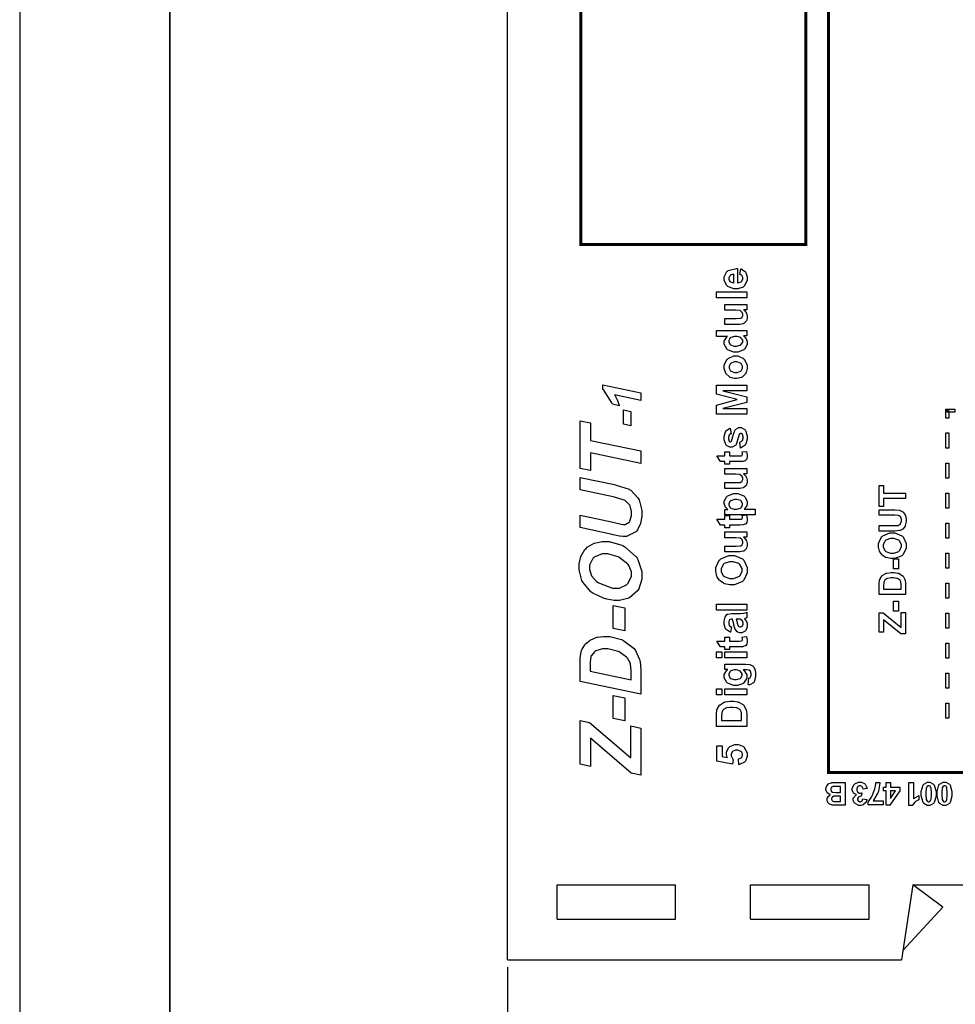
# Model space of a CAD drawing. Units: millimetres. Extents: x 0 to 420, y 0 to 297.
# Drawn here: x 0 to 62, y 104 to 170 of the extents above; entities that cross this region are included whole.
import ezdxf

# ---------------------------------------------------------------- set-up
doc = ezdxf.new("R2010")
doc.units = ezdxf.units.MM
doc.layers.add('DIMENSION', color=3, linetype='Continuous', lineweight=25)
doc.styles.get("Standard").update_dxf_attribs({"font": 'txt.shx'})
doc.dimstyles.get("Standard").update_dxf_attribs({"dimscale": 100, "dimtxt": 2.5, "dimasz": 2.5, "dimexe": 0, "dimexo": 0.5, "dimgap": 1, "dimtad": 0, "dimtoh": 1, "dimdec": 4, "dimzin": 0, "dimdsep": 46, "dimtxsty": 'Standard', "dimcen": 2.5, "dimadec": 0, "dimazin": 0, "dimtfac": 1, "dimtdec": 4, "dimtofl": 0, "dimtmove": 0, "dimatfit": 3, "dimfxl": 0, "dimtolj": 1, "dimtzin": 0, "dimarcsym": 0})

# ---------------------------------------------------------------- blocks, each defined once
blk = doc.blocks.new('*D9')
at = {"layer": 'Defpoints', "color": 0}
for p in [(32.5, 107.055), (121.5, 107.055), (121.5, 97.055)]:
    blk.add_point(p, dxfattribs=at)
at = {"layer": 'DIMENSION', "color": 0, "lineweight": -2}
for p, q in [((32.5, 106.555), (32.5, 97.055)), ((121.5, 106.555), (121.5, 97.055)), ((35, 97.055), (72.458, 97.055)), ((119, 97.055), (81.542, 97.055))]:
    blk.add_line(p, q, dxfattribs=at)
at = {"layer": 'DIMENSION', "color": 0}
for points in [[(35, 97.472), (35, 96.638), (32.5, 97.055)], [(119, 96.638), (119, 97.472), (121.5, 97.055)]]:
    blk.add_solid(points, dxfattribs=at)
at = {"layer": 'DIMENSION', "color": 0, "insert": (77, 97.055), "char_height": 2.5, "attachment_point": 5}
blk.add_mtext('\\A1;89.0', dxfattribs=at)

msp = doc.modelspace()

# ---------------------------------------------------------------- linework, layer by layer
for p, q in [((0, 297), (0, 0)), ((32.5, 107.055), (32.5, 175.555)), ((35.8, 112.055), (43.7, 112.055)), ((35.8, 109.755), (35.8, 112.055)), ((43.7, 109.755), (43.7, 112.055)), ((48.7, 109.755), (48.7, 112.055)), ((48.7, 112.055), (56.6, 112.055)), ((56.6, 109.755), (56.6, 112.055)), ((59.5, 112.055), (58.75, 107.055)), ((59.5, 112.055), (94.5, 112.055)), ((61.5, 110.555), (59.5, 112.055)), ((61.5, 110.555), (58.843, 107.673)), ((35.8, 109.755), (43.7, 109.755)), ((48.7, 109.755), (56.6, 109.755)), ((32.5, 107.055), (58.75, 107.055))]:
    msp.add_line(p, q)
at = {"lineweight": 35}
msp.add_line((10, 287), (10, 10), dxfattribs=at)
at = {"color": 0, "const_width": 0.2}
for points in [[(109.052, 119.525), (109.052, 211.486), (53.881, 211.486), (53.881, 119.525), (109.052, 119.525)], [(37.379, 154.718), (37.379, 189.717), (52.379, 189.717), (52.379, 154.718), (37.379, 154.718)]]:
    msp.add_lwpolyline(points, close=True, dxfattribs=at)
at = {"color": 0}
for points in [[(47.976, 152.728), (48.041, 153.114), (48.076, 153.101), (48.347, 152.906), (48.366, 152.88), (48.384, 152.852), (48.476, 152.572), (48.476, 152.48), (48.476, 152.338), (48.266, 151.943), (48.224, 151.912), (48.191, 151.888), (47.837, 151.769), (47.72, 151.769), (47.577, 151.769), (47.184, 151.926), (47.149, 151.958), (47.115, 151.99), (46.944, 152.327), (46.944, 152.44), (46.944, 152.568), (47.122, 152.922), (47.158, 152.954), (47.194, 152.986), (47.746, 153.136), (47.821, 153.135), (47.821, 152.166), (47.849, 152.166), (48.073, 152.244), (48.089, 152.259), (48.104, 152.274), (48.186, 152.431), (48.186, 152.483), (48.186, 152.52), (48.143, 152.623), (48.135, 152.634), (48.126, 152.644), (47.994, 152.723), (47.976, 152.728)], [(47.583, 152.75), (47.554, 152.749), (47.341, 152.677), (47.327, 152.663), (47.312, 152.65), (47.24, 152.509), (47.24, 152.462), (47.24, 152.41), (47.316, 152.268), (47.333, 152.254), (47.348, 152.24), (47.556, 152.173), (47.583, 152.174), (47.583, 152.75)], [(48.439, 151.175), (46.419, 151.175), (46.419, 151.562), (48.439, 151.562), (48.439, 151.175)], [(48.439, 150.38), (48.219, 150.38), (48.238, 150.366), (48.394, 150.19), (48.405, 150.168), (48.416, 150.146), (48.476, 149.957), (48.476, 149.895), (48.476, 149.827), (48.421, 149.648), (48.412, 149.629), (48.401, 149.608), (48.246, 149.467), (48.227, 149.459), (48.206, 149.45), (47.979, 149.406), (47.903, 149.406), (46.974, 149.406), (46.974, 149.793), (47.65, 149.793), (47.743, 149.793), (48.015, 149.811), (48.027, 149.815), (48.038, 149.818), (48.13, 149.883), (48.138, 149.892), (48.144, 149.902), (48.18, 150.001), (48.18, 150.036), (48.18, 150.08), (48.135, 150.202), (48.126, 150.216), (48.117, 150.228), (48.002, 150.318), (47.99, 150.323), (47.975, 150.328), (47.688, 150.351), (47.593, 150.351), (46.974, 150.351), (46.974, 150.738), (48.439, 150.738), (48.439, 150.38)], [(48.439, 148.991), (48.439, 148.633), (48.224, 148.633), (48.245, 148.617), (48.403, 148.441), (48.415, 148.422), (48.424, 148.401), (48.476, 148.232), (48.476, 148.175), (48.476, 148.066), (48.305, 147.772), (48.272, 147.741), (48.238, 147.711), (47.836, 147.56), (47.702, 147.56), (47.56, 147.56), (47.17, 147.706), (47.138, 147.735), (47.105, 147.764), (46.944, 148.075), (46.944, 148.178), (46.944, 148.284), (47.112, 148.575), (47.147, 148.605), (46.419, 148.605), (46.419, 148.991), (48.439, 148.991)], [(47.677, 147.959), (47.763, 147.959), (48.001, 148.012), (48.019, 148.024), (48.044, 148.039), (48.17, 148.223), (48.17, 148.285), (48.17, 148.342), (48.074, 148.495), (48.055, 148.511), (48.035, 148.526), (47.796, 148.605), (47.717, 148.605), (47.625, 148.605), (47.369, 148.528), (47.349, 148.514), (47.33, 148.497), (47.24, 148.336), (47.24, 148.283), (47.24, 148.225), (47.33, 148.066), (47.349, 148.051), (47.367, 148.035), (47.599, 147.959), (47.677, 147.959)], [(47.688, 145.794), (47.594, 145.794), (47.345, 145.874), (47.316, 145.89), (47.286, 145.906), (47.054, 146.129), (47.039, 146.158), (47.022, 146.187), (46.944, 146.457), (46.944, 146.548), (46.944, 146.683), (47.122, 147.056), (47.158, 147.092), (47.194, 147.127), (47.578, 147.304), (47.706, 147.304), (47.843, 147.304), (48.219, 147.125), (48.256, 147.089), (48.292, 147.053), (48.476, 146.676), (48.476, 146.551), (48.476, 146.454), (48.399, 146.196), (48.386, 146.166), (48.369, 146.135), (48.147, 145.906), (48.118, 145.89), (48.088, 145.874), (47.787, 145.794), (47.688, 145.794)], [(47.709, 146.192), (47.792, 146.192), (48.023, 146.277), (48.044, 146.296), (48.063, 146.312), (48.159, 146.49), (48.159, 146.551), (48.159, 146.614), (48.063, 146.786), (48.044, 146.804), (48.023, 146.82), (47.785, 146.906), (47.706, 146.906), (47.623, 146.906), (47.393, 146.82), (47.375, 146.804), (47.356, 146.786), (47.259, 146.608), (47.259, 146.551), (47.259, 146.486), (47.356, 146.312), (47.375, 146.296), (47.393, 146.277), (47.629, 146.192), (47.709, 146.192)], [(39.937, 143.984), (39.496, 144.075), (39.449, 144.181), (38.909, 145.008), (38.847, 145.068), (38.847, 145.371), (41.384, 144.837), (41.384, 144.337), (39.638, 144.704), (39.654, 144.678), (39.806, 144.38), (39.821, 144.347), (39.833, 144.313), (39.93, 144.011), (39.937, 143.984)], [(48.439, 143.411), (46.419, 143.411), (46.419, 144.024), (47.796, 144.388), (46.419, 144.744), (46.419, 145.36), (48.439, 145.36), (48.439, 144.981), (46.847, 144.981), (48.439, 144.58), (48.439, 144.189), (46.847, 143.793), (48.439, 143.79), (48.439, 143.411)], [(61.898, 143.652), (61.898, 143.163), (61.699, 143.163), (61.699, 143.652), (61.799, 143.753), (61.898, 143.652)], [(61.699, 143.652), (61.699, 143.753), (61.799, 143.753), (61.699, 143.652)], [(62.309, 143.753), (62.309, 143.553), (61.799, 143.553), (61.799, 143.753), (62.309, 143.753)], [(40.237, 142.743), (40.237, 143.702), (40.714, 143.607), (40.714, 142.646), (40.237, 142.743)], [(41.384, 140.971), (41.384, 140.136), (38.02, 140.841), (38.02, 139.656), (37.342, 139.791), (37.342, 142.974), (38.02, 142.839), (38.02, 141.671), (41.384, 140.971)], [(48.027, 141.16), (47.968, 141.55), (47.986, 141.554), (48.128, 141.638), (48.138, 141.65), (48.147, 141.662), (48.196, 141.811), (48.196, 141.862), (48.196, 141.919), (48.148, 142.075), (48.14, 142.088), (48.133, 142.097), (48.062, 142.139), (48.038, 142.139), (48.019, 142.139), (47.969, 142.115), (47.965, 142.11), (47.96, 142.105), (47.917, 141.998), (47.914, 141.981), (47.896, 141.902), (47.739, 141.408), (47.726, 141.388), (47.705, 141.359), (47.472, 141.213), (47.395, 141.213), (47.314, 141.213), (47.094, 141.338), (47.074, 141.364), (47.051, 141.388), (46.944, 141.718), (46.944, 141.828), (46.944, 141.94), (47.025, 142.252), (47.042, 142.277), (47.057, 142.301), (47.3, 142.469), (47.333, 142.478), (47.4, 142.113), (47.385, 142.109), (47.275, 142.035), (47.268, 142.023), (47.259, 142.013), (47.223, 141.88), (47.223, 141.837), (47.223, 141.782), (47.258, 141.628), (47.265, 141.617), (47.269, 141.609), (47.324, 141.572), (47.344, 141.572), (47.362, 141.572), (47.41, 141.605), (47.415, 141.611), (47.421, 141.62), (47.512, 141.92), (47.524, 141.972), (47.535, 142.023), (47.679, 142.386), (47.697, 142.407), (47.713, 142.427), (47.916, 142.528), (47.984, 142.528), (48.071, 142.528), (48.307, 142.387), (48.332, 142.36), (48.355, 142.332), (48.476, 141.98), (48.476, 141.862), (48.476, 141.744), (48.374, 141.417), (48.355, 141.388), (48.334, 141.359), (48.062, 141.168), (48.027, 141.16)], [(61.699, 142.164), (61.898, 142.164), (61.898, 141.163), (61.699, 141.163), (61.699, 142.164)], [(46.974, 140.909), (47.282, 140.909), (47.282, 140.643), (47.874, 140.643), (47.927, 140.643), (48.081, 140.65), (48.086, 140.651), (48.091, 140.652), (48.13, 140.681), (48.135, 140.685), (48.138, 140.69), (48.154, 140.735), (48.154, 140.75), (48.154, 140.789), (48.124, 140.891), (48.118, 140.909), (48.417, 140.939), (48.427, 140.916), (48.476, 140.705), (48.476, 140.634), (48.476, 140.586), (48.447, 140.459), (48.442, 140.446), (48.435, 140.43), (48.357, 140.33), (48.348, 140.324), (48.339, 140.316), (48.212, 140.271), (48.196, 140.268), (48.184, 140.266), (47.987, 140.257), (47.922, 140.257), (47.282, 140.257), (47.282, 140.079), (46.974, 140.079), (46.974, 140.257), (46.683, 140.257), (46.455, 140.643), (46.974, 140.643), (46.974, 140.909)], [(48.439, 139.444), (48.219, 139.444), (48.238, 139.43), (48.394, 139.254), (48.405, 139.232), (48.416, 139.209), (48.476, 139.021), (48.476, 138.959), (48.476, 138.891), (48.421, 138.712), (48.412, 138.693), (48.401, 138.672), (48.246, 138.531), (48.227, 138.523), (48.206, 138.514), (47.979, 138.47), (47.903, 138.47), (46.974, 138.47), (46.974, 138.857), (47.65, 138.857), (47.743, 138.857), (48.015, 138.875), (48.027, 138.879), (48.038, 138.882), (48.13, 138.946), (48.138, 138.956), (48.144, 138.966), (48.18, 139.065), (48.18, 139.099), (48.18, 139.144), (48.135, 139.266), (48.126, 139.28), (48.117, 139.292), (48.002, 139.382), (47.99, 139.387), (47.975, 139.392), (47.688, 139.415), (47.593, 139.415), (46.974, 139.415), (46.974, 139.802), (48.439, 139.802), (48.439, 139.444)], [(61.699, 140.163), (61.898, 140.163), (61.898, 139.164), (61.699, 139.164), (61.699, 140.163)], [(37.342, 135.862), (37.342, 136.692), (39.539, 136.212), (40.08, 136.089), (40.091, 136.087), (40.236, 136.068), (40.255, 136.065), (40.346, 136.065), (40.597, 136.221), (40.622, 136.252), (40.643, 136.284), (40.762, 136.674), (40.762, 136.805), (40.762, 136.94), (40.669, 137.311), (40.651, 137.347), (40.63, 137.381), (40.347, 137.654), (40.312, 137.674), (40.274, 137.694), (39.639, 137.891), (39.55, 137.912), (37.342, 138.375), (37.342, 139.204), (39.628, 138.725), (39.741, 138.698), (40.597, 138.412), (40.656, 138.38), (40.715, 138.346), (41.193, 137.848), (41.23, 137.782), (41.268, 137.714), (41.457, 137.006), (41.457, 136.771), (41.457, 136.608), (41.368, 136.121), (41.165, 135.712), (41.107, 135.648), (41.049, 135.583), (40.423, 135.259), (40.215, 135.259), (40.196, 135.26), (39.995, 135.283), (39.972, 135.286), (39.957, 135.289), (39.539, 135.373), (39.47, 135.388), (37.342, 135.862)], [(59.022, 137.792), (57.554, 137.792), (57.554, 137.268), (57.254, 137.268), (57.254, 138.671), (57.554, 138.671), (57.554, 138.15), (59.022, 138.15), (59.022, 137.792)], [(46.974, 136.7), (46.974, 137.061), (47.189, 137.061), (47.17, 137.072), (47.022, 137.231), (47.012, 137.251), (46.999, 137.271), (46.944, 137.457), (46.944, 137.519), (46.944, 137.626), (47.111, 137.921), (47.144, 137.952), (47.177, 137.98), (47.568, 138.129), (47.699, 138.129), (47.843, 138.129), (48.238, 137.98), (48.272, 137.952), (48.305, 137.92), (48.476, 137.617), (48.476, 137.516), (48.476, 137.461), (48.435, 137.311), (48.428, 137.295), (48.418, 137.278), (48.281, 137.105), (48.261, 137.088), (48.995, 137.088), (48.995, 136.7), (46.974, 136.7)], [(61.699, 138.163), (61.898, 138.163), (61.898, 137.163), (61.699, 137.163), (61.699, 138.163)], [(47.683, 137.082), (47.774, 137.082), (48.029, 137.163), (48.049, 137.18), (48.068, 137.196), (48.167, 137.362), (48.167, 137.417), (48.167, 137.472), (48.077, 137.625), (48.059, 137.64), (48.041, 137.655), (47.786, 137.731), (47.702, 137.731), (47.617, 137.731), (47.38, 137.652), (47.362, 137.637), (47.342, 137.622), (47.249, 137.464), (47.249, 137.411), (47.249, 137.352), (47.34, 137.19), (47.359, 137.174), (47.377, 137.158), (47.606, 137.082), (47.683, 137.082)], [(46.974, 136.676), (47.282, 136.676), (47.282, 136.41), (47.874, 136.41), (47.927, 136.41), (48.081, 136.416), (48.086, 136.418), (48.091, 136.419), (48.13, 136.448), (48.135, 136.452), (48.138, 136.456), (48.154, 136.502), (48.154, 136.517), (48.154, 136.556), (48.124, 136.657), (48.118, 136.676), (48.417, 136.706), (48.427, 136.682), (48.476, 136.472), (48.476, 136.401), (48.476, 136.353), (48.447, 136.226), (48.442, 136.212), (48.435, 136.197), (48.357, 136.097), (48.348, 136.091), (48.339, 136.083), (48.212, 136.037), (48.196, 136.034), (48.184, 136.033), (47.987, 136.023), (47.922, 136.023), (47.282, 136.023), (47.282, 135.846), (46.974, 135.846), (46.974, 136.023), (46.683, 136.023), (46.455, 136.41), (46.974, 136.41), (46.974, 136.676)], [(57.254, 135.631), (57.254, 135.989), (58.212, 135.989), (58.285, 135.989), (58.496, 135.999), (58.509, 136.002), (58.527, 136.005), (58.671, 136.094), (58.682, 136.109), (58.693, 136.123), (58.748, 136.288), (58.748, 136.345), (58.748, 136.401), (58.696, 136.558), (58.686, 136.572), (58.675, 136.583), (58.547, 136.66), (58.533, 136.663), (58.517, 136.664), (58.303, 136.678), (58.233, 136.678), (57.254, 136.678), (57.254, 137.035), (58.183, 137.035), (58.296, 137.035), (58.612, 137.01), (58.635, 137.006), (58.656, 137.001), (58.841, 136.912), (58.857, 136.9), (58.871, 136.886), (58.991, 136.713), (59, 136.692), (59.009, 136.67), (59.054, 136.433), (59.054, 136.354), (59.054, 136.258), (59.005, 135.992), (58.995, 135.971), (58.986, 135.949), (58.86, 135.778), (58.845, 135.766), (58.828, 135.752), (58.664, 135.669), (58.648, 135.665), (58.621, 135.66), (58.303, 135.631), (58.197, 135.631), (57.254, 135.631)], [(61.699, 136.164), (61.898, 136.164), (61.898, 135.164), (61.699, 135.164), (61.699, 136.164)], [(48.439, 135.21), (48.219, 135.21), (48.238, 135.197), (48.394, 135.02), (48.405, 134.998), (48.416, 134.976), (48.476, 134.788), (48.476, 134.725), (48.476, 134.658), (48.421, 134.479), (48.412, 134.459), (48.401, 134.439), (48.246, 134.298), (48.227, 134.29), (48.206, 134.281), (47.979, 134.236), (47.903, 134.236), (46.974, 134.236), (46.974, 134.623), (47.65, 134.623), (47.743, 134.623), (48.015, 134.641), (48.027, 134.646), (48.038, 134.648), (48.13, 134.713), (48.138, 134.723), (48.144, 134.732), (48.18, 134.831), (48.18, 134.866), (48.18, 134.91), (48.135, 135.033), (48.126, 135.046), (48.117, 135.059), (48.002, 135.149), (47.99, 135.154), (47.975, 135.158), (47.688, 135.181), (47.593, 135.181), (46.974, 135.181), (46.974, 135.569), (48.439, 135.569), (48.439, 135.21)], [(58.149, 133.793), (58.034, 133.793), (57.724, 133.86), (57.694, 133.874), (57.671, 133.884), (57.47, 134.021), (57.452, 134.039), (57.434, 134.056), (57.3, 134.246), (57.292, 134.267), (57.279, 134.294), (57.223, 134.56), (57.223, 134.65), (57.223, 134.805), (57.424, 135.234), (57.464, 135.274), (57.504, 135.312), (57.981, 135.508), (58.141, 135.508), (58.309, 135.508), (58.772, 135.315), (58.813, 135.277), (58.853, 135.237), (59.054, 134.798), (59.054, 134.654), (59.054, 134.497), (58.853, 134.064), (58.813, 134.026), (58.772, 133.987), (58.305, 133.793), (58.149, 133.793)], [(39.798, 131.002), (39.607, 131.002), (39.107, 131.09), (39.041, 131.109), (38.951, 131.133), (38.18, 131.49), (38.115, 131.538), (38.05, 131.586), (37.532, 132.193), (37.495, 132.267), (37.456, 132.34), (37.269, 133.034), (37.269, 133.266), (37.269, 133.434), (37.385, 133.941), (37.657, 134.396), (37.737, 134.473), (37.815, 134.55), (38.279, 134.821), (38.8, 134.936), (38.973, 134.936), (39.282, 134.936), (40.11, 134.687), (40.21, 134.637), (40.309, 134.586), (41.082, 133.904), (41.136, 133.819), (41.188, 133.732), (41.457, 132.924), (41.457, 132.656), (41.457, 132.418), (41.24, 131.771), (41.198, 131.708), (41.155, 131.643), (40.628, 131.187), (40.565, 131.16), (40.502, 131.135), (39.972, 131.002), (39.798, 131.002)], [(58.136, 134.161), (58.25, 134.161), (58.566, 134.275), (58.592, 134.298), (58.618, 134.322), (58.748, 134.57), (58.748, 134.652), (58.748, 134.741), (58.62, 134.982), (58.595, 135.005), (58.569, 135.027), (58.24, 135.14), (58.131, 135.14), (58.018, 135.14), (57.704, 135.03), (57.679, 135.008), (57.653, 134.985), (57.529, 134.735), (57.529, 134.652), (57.529, 134.563), (57.653, 134.319), (57.679, 134.297), (57.704, 134.273), (58.028, 134.161), (58.136, 134.161)], [(39.781, 131.826), (39.956, 131.826), (40.434, 132.038), (40.481, 132.081), (40.526, 132.122), (40.762, 132.59), (40.762, 132.747), (40.762, 132.906), (40.579, 133.339), (40.543, 133.39), (40.505, 133.443), (39.939, 133.87), (39.865, 133.904), (39.789, 133.937), (39.186, 134.107), (38.984, 134.107), (38.796, 134.107), (38.279, 133.894), (38.233, 133.853), (38.188, 133.809), (37.964, 133.35), (37.964, 133.199), (37.964, 133.06), (38.105, 132.646), (38.439, 132.274), (38.534, 132.21), (38.627, 132.147), (39.492, 131.826), (39.781, 131.826)], [(47.44, 132.044), (47.309, 132.044), (46.955, 132.121), (46.921, 132.137), (46.894, 132.149), (46.664, 132.306), (46.643, 132.327), (46.623, 132.346), (46.47, 132.562), (46.46, 132.585), (46.447, 132.617), (46.382, 132.922), (46.382, 133.024), (46.382, 133.201), (46.612, 133.692), (46.659, 133.737), (46.704, 133.782), (47.25, 134.005), (47.432, 134.005), (47.623, 134.005), (48.152, 133.784), (48.199, 133.74), (48.245, 133.695), (48.476, 133.194), (48.476, 133.029), (48.476, 132.848), (48.245, 132.354), (48.199, 132.31), (48.152, 132.266), (47.618, 132.044), (47.44, 132.044)], [(61.699, 134.163), (61.898, 134.163), (61.898, 133.163), (61.699, 133.163), (61.699, 134.163)], [(47.426, 132.464), (47.556, 132.464), (47.918, 132.596), (47.949, 132.622), (47.977, 132.649), (48.126, 132.931), (48.126, 133.026), (48.126, 133.127), (47.98, 133.402), (47.951, 133.43), (47.921, 133.455), (47.545, 133.584), (47.421, 133.584), (47.291, 133.584), (46.932, 133.458), (46.904, 133.433), (46.875, 133.407), (46.732, 133.121), (46.732, 133.026), (46.732, 132.924), (46.875, 132.645), (46.904, 132.62), (46.933, 132.593), (47.302, 132.464), (47.426, 132.464)], [(58.551, 133.119), (58.212, 133.119), (58.212, 133.786), (58.551, 133.786), (58.551, 133.119)], [(57.254, 131.398), (57.254, 132.049), (57.254, 132.133), (57.282, 132.366), (57.289, 132.386), (57.296, 132.41), (57.431, 132.631), (57.452, 132.649), (57.471, 132.667), (57.709, 132.809), (57.738, 132.82), (57.766, 132.828), (58.058, 132.876), (58.156, 132.876), (58.25, 132.876), (58.503, 132.83), (58.53, 132.822), (58.562, 132.811), (58.824, 132.654), (58.845, 132.635), (58.859, 132.619), (58.976, 132.409), (58.986, 132.383), (58.991, 132.362), (59.022, 132.142), (59.022, 132.068), (59.022, 131.398), (57.254, 131.398)], [(57.554, 131.756), (58.723, 131.756), (58.723, 132.022), (58.723, 132.076), (58.71, 132.226), (58.707, 132.237), (58.703, 132.251), (58.641, 132.369), (58.633, 132.38), (58.623, 132.388), (58.481, 132.465), (58.462, 132.471), (58.441, 132.476), (58.214, 132.508), (58.138, 132.508), (58.06, 132.508), (57.843, 132.476), (57.825, 132.471), (57.806, 132.465), (57.661, 132.383), (57.651, 132.373), (57.642, 132.361), (57.573, 132.224), (57.57, 132.208), (57.566, 132.195), (57.554, 131.985), (57.554, 131.916), (57.554, 131.756)], [(61.699, 132.164), (61.898, 132.164), (61.898, 131.163), (61.699, 131.163), (61.699, 132.164)], [(39.55, 129.125), (39.55, 130.662), (40.312, 130.509), (40.312, 128.974), (39.55, 129.125)], [(48.439, 130.361), (46.419, 130.361), (46.419, 130.748), (48.439, 130.748), (48.439, 130.361)], [(58.551, 130.297), (58.212, 130.297), (58.212, 130.963), (58.551, 130.963), (58.551, 130.297)], [(47.426, 129.238), (47.364, 128.888), (47.327, 128.898), (47.061, 129.067), (47.045, 129.092), (47.027, 129.117), (46.944, 129.421), (46.944, 129.523), (46.944, 129.62), (46.995, 129.888), (47.006, 129.911), (47.016, 129.93), (47.144, 130.079), (47.16, 130.089), (47.176, 130.097), (47.424, 130.139), (47.508, 130.139), (47.96, 130.134), (48.03, 130.134), (48.227, 130.149), (48.242, 130.153), (48.257, 130.156), (48.421, 130.211), (48.439, 130.221), (48.439, 129.838), (48.432, 129.835), (48.339, 129.803), (48.326, 129.8), (48.321, 129.799), (48.282, 129.787), (48.281, 129.787), (48.296, 129.77), (48.418, 129.592), (48.428, 129.574), (48.435, 129.555), (48.476, 129.39), (48.476, 129.335), (48.476, 129.245), (48.372, 129), (48.352, 128.979), (48.332, 128.957), (48.115, 128.85), (48.044, 128.85), (47.987, 128.85), (47.837, 128.898), (47.821, 128.909), (47.804, 128.918), (47.683, 129.058), (47.674, 129.076), (47.665, 129.092), (47.589, 129.348), (47.583, 129.383), (47.575, 129.427), (47.495, 129.74), (47.489, 129.758), (47.448, 129.758), (47.407, 129.758), (47.294, 129.712), (47.287, 129.704), (47.279, 129.694), (47.24, 129.545), (47.24, 129.496), (47.24, 129.455), (47.275, 129.342), (47.282, 129.332), (47.287, 129.322), (47.408, 129.243), (47.426, 129.238)], [(59.022, 128.772), (58.702, 128.772), (57.554, 129.704), (57.554, 128.878), (57.254, 128.878), (57.254, 130.172), (57.531, 130.172), (58.723, 129.205), (58.723, 130.21), (59.022, 130.21), (59.022, 128.772)], [(61.699, 130.163), (61.898, 130.163), (61.898, 129.164), (61.699, 129.164), (61.699, 130.163)], [(47.739, 129.758), (47.743, 129.745), (47.793, 129.549), (47.799, 129.523), (47.804, 129.496), (47.86, 129.321), (47.866, 129.313), (47.874, 129.299), (47.969, 129.235), (48.002, 129.235), (48.037, 129.235), (48.132, 129.286), (48.143, 129.298), (48.152, 129.307), (48.202, 129.415), (48.202, 129.45), (48.202, 129.5), (48.146, 129.634), (48.135, 129.65), (48.125, 129.661), (48.018, 129.74), (48.005, 129.744), (47.996, 129.745), (47.859, 129.758), (47.815, 129.758), (47.739, 129.758)], [(41.384, 124.751), (37.342, 125.597), (37.342, 126.693), (37.342, 126.838), (37.351, 127.252), (37.353, 127.274), (37.357, 127.316), (37.441, 127.692), (37.455, 127.726), (37.468, 127.758), (37.651, 128.054), (37.675, 128.082), (37.698, 128.108), (37.976, 128.343), (38.009, 128.363), (38.041, 128.382), (38.417, 128.533), (38.459, 128.545), (38.501, 128.555), (38.89, 128.607), (39.019, 128.607), (39.307, 128.607), (40.09, 128.398), (40.175, 128.358), (40.259, 128.315), (40.932, 127.79), (40.983, 127.726), (41.02, 127.678), (41.303, 127.057), (41.322, 126.981), (41.331, 126.937), (41.384, 126.368), (41.384, 126.179), (41.384, 124.751)], [(46.974, 128.562), (47.282, 128.562), (47.282, 128.296), (47.874, 128.296), (47.927, 128.296), (48.081, 128.302), (48.086, 128.304), (48.091, 128.305), (48.13, 128.334), (48.135, 128.338), (48.138, 128.343), (48.154, 128.388), (48.154, 128.403), (48.154, 128.442), (48.124, 128.544), (48.118, 128.562), (48.417, 128.592), (48.427, 128.568), (48.476, 128.358), (48.476, 128.287), (48.476, 128.239), (48.447, 128.112), (48.442, 128.098), (48.435, 128.083), (48.357, 127.983), (48.348, 127.977), (48.339, 127.969), (48.212, 127.923), (48.196, 127.921), (48.184, 127.919), (47.987, 127.91), (47.922, 127.91), (47.282, 127.91), (47.282, 127.732), (46.974, 127.732), (46.974, 127.91), (46.683, 127.91), (46.455, 128.296), (46.974, 128.296), (46.974, 128.562)], [(61.699, 128.163), (61.898, 128.163), (61.898, 127.163), (61.699, 127.163), (61.699, 128.163)], [(40.734, 125.716), (40.734, 126.14), (40.734, 126.306), (40.688, 126.771), (40.678, 126.806), (40.667, 126.84), (40.489, 127.154), (40.463, 127.183), (40.426, 127.225), (39.933, 127.573), (39.871, 127.602), (39.809, 127.63), (39.194, 127.77), (38.99, 127.77), (38.829, 127.77), (38.381, 127.653), (38.347, 127.63), (38.309, 127.607), (38.069, 127.318), (38.058, 127.285), (38.05, 127.26), (38.009, 126.893), (38.009, 126.771), (38.009, 126.286), (40.734, 125.716)], [(46.777, 127.186), (46.419, 127.186), (46.419, 127.573), (46.777, 127.573), (46.777, 127.186)], [(48.439, 127.186), (46.974, 127.186), (46.974, 127.573), (48.439, 127.573), (48.439, 127.186)], [(48.533, 125.387), (48.585, 125.829), (48.598, 125.83), (48.687, 125.873), (48.693, 125.88), (48.7, 125.888), (48.735, 126.012), (48.735, 126.055), (48.735, 126.111), (48.697, 126.267), (48.69, 126.281), (48.684, 126.289), (48.603, 126.355), (48.592, 126.359), (48.584, 126.362), (48.456, 126.377), (48.415, 126.377), (48.199, 126.38), (48.24, 126.35), (48.439, 126.041), (48.439, 125.939), (48.439, 125.822), (48.231, 125.5), (48.191, 125.471), (48.158, 125.447), (47.814, 125.335), (47.699, 125.335), (47.559, 125.335), (47.17, 125.483), (47.138, 125.513), (47.105, 125.542), (46.944, 125.85), (46.944, 125.953), (46.944, 126.065), (47.141, 126.372), (47.181, 126.402), (46.974, 126.402), (46.974, 126.763), (48.286, 126.763), (48.383, 126.763), (48.654, 126.729), (48.676, 126.722), (48.697, 126.713), (48.864, 126.612), (48.876, 126.599), (48.887, 126.587), (48.982, 126.415), (48.989, 126.394), (48.996, 126.372), (49.032, 126.144), (49.032, 126.068), (49.032, 125.936), (48.926, 125.567), (48.905, 125.541), (48.883, 125.515), (48.655, 125.387), (48.58, 125.387), (48.567, 125.387), (48.541, 125.387), (48.533, 125.387)], [(47.677, 125.734), (47.763, 125.734), (48, 125.808), (48.019, 125.823), (48.035, 125.837), (48.126, 125.994), (48.126, 126.047), (48.126, 126.106), (48.034, 126.267), (48.016, 126.284), (47.997, 126.3), (47.763, 126.383), (47.685, 126.383), (47.601, 126.383), (47.367, 126.304), (47.349, 126.289), (47.33, 126.272), (47.24, 126.107), (47.24, 126.052), (47.24, 125.994), (47.329, 125.837), (47.346, 125.823), (47.364, 125.808), (47.599, 125.734), (47.677, 125.734)], [(61.699, 126.164), (61.898, 126.164), (61.898, 125.163), (61.699, 125.163), (61.699, 126.164)], [(46.777, 124.717), (46.419, 124.717), (46.419, 125.104), (46.777, 125.104), (46.777, 124.717)], [(48.439, 124.717), (46.974, 124.717), (46.974, 125.104), (48.439, 125.104), (48.439, 124.717)], [(39.55, 123.128), (39.55, 124.664), (40.312, 124.511), (40.312, 122.977), (39.55, 123.128)], [(46.419, 122.604), (46.419, 123.348), (46.419, 123.443), (46.451, 123.711), (46.458, 123.733), (46.466, 123.762), (46.62, 124.014), (46.643, 124.035), (46.666, 124.055), (46.938, 124.217), (46.972, 124.229), (47.003, 124.239), (47.337, 124.294), (47.448, 124.294), (47.554, 124.294), (47.846, 124.241), (47.877, 124.232), (47.913, 124.218), (48.213, 124.04), (48.237, 124.018), (48.253, 124), (48.387, 123.76), (48.397, 123.73), (48.403, 123.707), (48.439, 123.455), (48.439, 123.372), (48.439, 122.604), (46.419, 122.604)], [(61.699, 124.163), (61.898, 124.163), (61.898, 123.164), (61.699, 123.164), (61.699, 124.163)], [(46.759, 123.012), (48.097, 123.012), (48.097, 123.318), (48.097, 123.379), (48.081, 123.55), (48.078, 123.564), (48.074, 123.579), (48.002, 123.715), (47.992, 123.728), (47.983, 123.737), (47.821, 123.824), (47.799, 123.831), (47.775, 123.838), (47.515, 123.874), (47.429, 123.874), (47.34, 123.874), (47.09, 123.838), (47.071, 123.831), (47.049, 123.824), (46.884, 123.729), (46.873, 123.718), (46.861, 123.705), (46.784, 123.548), (46.78, 123.529), (46.776, 123.514), (46.759, 123.275), (46.759, 123.197), (46.759, 123.012)], [(41.384, 119.363), (40.745, 119.494), (38.02, 121.83), (38.02, 119.939), (37.342, 120.081), (37.342, 122.993), (37.974, 122.874), (40.718, 120.521), (40.717, 120.583), (40.713, 120.861), (40.713, 120.955), (40.713, 121.137), (40.707, 121.605), (40.706, 121.684), (40.706, 122.637), (41.384, 122.497), (41.384, 119.363)], [(47.92, 120.052), (47.88, 120.439), (47.902, 120.442), (48.076, 120.524), (48.089, 120.537), (48.102, 120.55), (48.165, 120.681), (48.165, 120.725), (48.165, 120.775), (48.082, 120.915), (48.067, 120.93), (48.049, 120.944), (47.838, 121.014), (47.768, 121.014), (47.697, 121.014), (47.501, 120.944), (47.486, 120.93), (47.469, 120.916), (47.392, 120.763), (47.392, 120.712), (47.392, 120.636), (47.515, 120.435), (47.539, 120.413), (47.494, 120.1), (46.444, 120.297), (46.444, 121.323), (46.805, 121.323), (46.805, 120.591), (47.149, 120.532), (47.138, 120.553), (47.084, 120.734), (47.084, 120.795), (47.084, 120.904), (47.241, 121.201), (47.273, 121.232), (47.304, 121.262), (47.647, 121.412), (47.761, 121.412), (47.873, 121.412), (48.175, 121.292), (48.208, 121.269), (48.252, 121.236), (48.476, 120.849), (48.476, 120.721), (48.476, 120.606), (48.351, 120.293), (48.326, 120.264), (48.3, 120.234), (47.961, 120.058), (47.92, 120.052)], [(54.987, 117.354), (54.383, 117.354), (54.315, 117.354), (54.128, 117.366), (54.114, 117.369), (54.099, 117.372), (53.965, 117.423), (53.954, 117.431), (53.942, 117.438), (53.845, 117.544), (53.839, 117.558), (53.83, 117.57), (53.792, 117.694), (53.792, 117.735), (53.792, 117.784), (53.84, 117.915), (53.849, 117.93), (53.858, 117.944), (53.987, 118.055), (54.004, 118.064), (53.98, 118.069), (53.802, 118.185), (53.792, 118.201), (53.779, 118.216), (53.717, 118.377), (53.717, 118.43), (53.717, 118.48), (53.757, 118.613), (53.767, 118.63), (53.774, 118.646), (53.882, 118.777), (53.898, 118.787), (53.911, 118.797), (54.082, 118.856), (54.103, 118.859), (54.115, 118.86), (54.421, 118.868), (54.471, 118.87), (54.987, 118.87), (54.987, 117.354)], [(56.473, 118.467), (56.191, 118.435), (56.188, 118.452), (56.129, 118.589), (56.119, 118.598), (56.108, 118.608), (56.009, 118.656), (55.977, 118.656), (55.939, 118.656), (55.837, 118.6), (55.827, 118.589), (55.816, 118.576), (55.766, 118.445), (55.766, 118.403), (55.766, 118.359), (55.814, 118.239), (55.825, 118.229), (55.834, 118.218), (55.933, 118.166), (55.968, 118.166), (56.001, 118.166), (56.086, 118.182), (56.1, 118.186), (56.068, 117.951), (56.047, 117.951), (55.899, 117.909), (55.889, 117.901), (55.878, 117.891), (55.827, 117.788), (55.827, 117.755), (55.827, 117.723), (55.863, 117.638), (55.871, 117.631), (55.878, 117.623), (55.965, 117.587), (55.993, 117.587), (56.025, 117.587), (56.112, 117.628), (56.122, 117.638), (56.13, 117.646), (56.182, 117.774), (56.185, 117.791), (56.451, 117.744), (56.446, 117.721), (56.375, 117.537), (56.367, 117.524), (56.357, 117.51), (56.226, 117.399), (56.21, 117.393), (56.192, 117.384), (56.035, 117.346), (55.984, 117.346), (55.897, 117.346), (55.662, 117.46), (55.641, 117.483), (55.623, 117.501), (55.535, 117.676), (55.535, 117.735), (55.535, 117.816), (55.715, 118.035), (55.752, 118.055), (55.73, 118.059), (55.558, 118.166), (55.546, 118.182), (55.532, 118.197), (55.467, 118.361), (55.467, 118.416), (55.467, 118.5), (55.589, 118.732), (55.613, 118.756), (55.637, 118.779), (55.89, 118.897), (55.976, 118.897), (56.06, 118.897), (56.293, 118.798), (56.316, 118.779), (56.338, 118.758), (56.469, 118.499), (56.473, 118.467)], [(57.522, 117.642), (57.522, 117.373), (56.528, 117.373), (56.528, 117.585), (56.547, 117.605), (56.755, 117.894), (56.778, 117.933), (56.798, 117.97), (56.961, 118.371), (56.972, 118.415), (56.983, 118.456), (57.038, 118.766), (57.038, 118.87), (57.317, 118.87), (57.315, 118.818), (57.208, 118.281), (57.189, 118.226), (57.168, 118.171), (56.895, 117.685), (56.86, 117.642), (57.522, 117.642)], [(58.011, 118.87), (58.011, 118.565), (58.63, 118.565), (58.63, 118.31), (57.974, 117.349), (57.73, 117.349), (57.73, 118.31), (57.541, 118.31), (57.541, 118.565), (57.73, 118.565), (57.73, 118.87), (58.011, 118.87)], [(59.249, 118.87), (59.539, 118.87), (59.539, 117.773), (59.565, 117.798), (59.877, 117.981), (59.914, 117.994), (59.914, 117.729), (59.895, 117.722), (59.688, 117.603), (59.666, 117.587), (59.643, 117.569), (59.492, 117.368), (59.484, 117.346), (59.249, 117.346), (59.249, 118.87)], [(60.558, 117.346), (60.471, 117.346), (60.235, 117.477), (60.215, 117.503), (60.19, 117.533), (60.066, 117.976), (60.066, 118.123), (60.066, 118.277), (60.19, 118.709), (60.215, 118.74), (60.235, 118.766), (60.476, 118.897), (60.558, 118.897), (60.646, 118.897), (60.891, 118.754), (60.914, 118.727), (60.937, 118.698), (61.05, 118.263), (61.05, 118.119), (61.05, 117.963), (60.926, 117.532), (60.902, 117.5), (60.882, 117.474), (60.638, 117.346), (60.558, 117.346)], [(61.616, 117.346), (61.529, 117.346), (61.293, 117.477), (61.273, 117.503), (61.248, 117.533), (61.124, 117.976), (61.124, 118.123), (61.124, 118.277), (61.248, 118.709), (61.273, 118.74), (61.293, 118.766), (61.535, 118.897), (61.616, 118.897), (61.704, 118.897), (61.95, 118.754), (61.973, 118.727), (61.995, 118.698), (62.108, 118.263), (62.108, 118.119), (62.108, 117.963), (61.984, 117.532), (61.96, 117.5), (61.94, 117.474), (61.696, 117.346), (61.616, 117.346)], [(54.68, 118.207), (54.68, 118.613), (54.397, 118.613), (54.344, 118.613), (54.194, 118.605), (54.187, 118.605), (54.175, 118.602), (54.082, 118.55), (54.076, 118.543), (54.068, 118.535), (54.033, 118.444), (54.033, 118.415), (54.033, 118.385), (54.06, 118.305), (54.067, 118.298), (54.071, 118.289), (54.151, 118.232), (54.162, 118.229), (54.172, 118.225), (54.366, 118.207), (54.432, 118.207), (54.68, 118.207)], [(58.011, 118.31), (58.011, 117.792), (58.358, 118.31), (58.011, 118.31)], [(60.558, 117.587), (60.58, 117.587), (60.643, 117.614), (60.65, 117.621), (60.657, 117.626), (60.709, 117.726), (60.713, 117.741), (60.718, 117.759), (60.744, 118.032), (60.744, 118.123), (60.744, 118.214), (60.72, 118.473), (60.716, 118.489), (60.712, 118.506), (60.657, 118.616), (60.65, 118.622), (60.643, 118.627), (60.578, 118.656), (60.558, 118.656), (60.534, 118.656), (60.472, 118.627), (60.467, 118.622), (60.46, 118.615), (60.405, 118.516), (60.402, 118.502), (60.397, 118.483), (60.373, 118.213), (60.373, 118.123), (60.373, 118.03), (60.394, 117.772), (60.398, 117.755), (60.402, 117.738), (60.46, 117.626), (60.467, 117.621), (60.474, 117.614), (60.536, 117.587), (60.558, 117.587)], [(61.616, 117.587), (61.638, 117.587), (61.702, 117.614), (61.708, 117.621), (61.715, 117.626), (61.767, 117.726), (61.772, 117.741), (61.776, 117.759), (61.802, 118.032), (61.802, 118.123), (61.802, 118.214), (61.778, 118.473), (61.775, 118.489), (61.77, 118.506), (61.715, 118.616), (61.708, 118.622), (61.702, 118.627), (61.637, 118.656), (61.616, 118.656), (61.592, 118.656), (61.53, 118.627), (61.525, 118.622), (61.518, 118.615), (61.463, 118.516), (61.46, 118.502), (61.455, 118.483), (61.431, 118.213), (61.431, 118.123), (61.431, 118.03), (61.452, 117.772), (61.456, 117.755), (61.46, 117.738), (61.518, 117.626), (61.525, 117.621), (61.532, 117.614), (61.594, 117.587), (61.616, 117.587)], [(54.68, 117.606), (54.68, 117.955), (54.479, 117.955), (54.423, 117.955), (54.264, 117.949), (54.257, 117.949), (54.243, 117.948), (54.142, 117.902), (54.135, 117.895), (54.126, 117.887), (54.091, 117.804), (54.091, 117.777), (54.091, 117.748), (54.121, 117.67), (54.128, 117.663), (54.133, 117.656), (54.231, 117.612), (54.245, 117.61), (54.252, 117.609), (54.442, 117.606), (54.505, 117.606), (54.68, 117.606)]]:
    msp.add_lwpolyline(points, close=True, dxfattribs=at)

# ---------------------------------------------------------------- dimensions: what is measured, and where the dimension line sits
at = {"layer": 'DIMENSION'}
dim = msp.add_linear_dim(base=(121.5, 97.055), p1=(32.5, 107.055), p2=(121.5, 107.055), dimstyle='Standard', override={"dimscale": 1, "dimdec": 1, "dimlfac": 1, "dimtxsty": 'Standard', "dimsah": 1, "dimtolj": 1}, dxfattribs=at)
dim.commit()
dim.dimension.update_dxf_attribs({"geometry": '*D9', "text_midpoint": (77, 97.055)})

doc.saveas('drawing.dxf')
